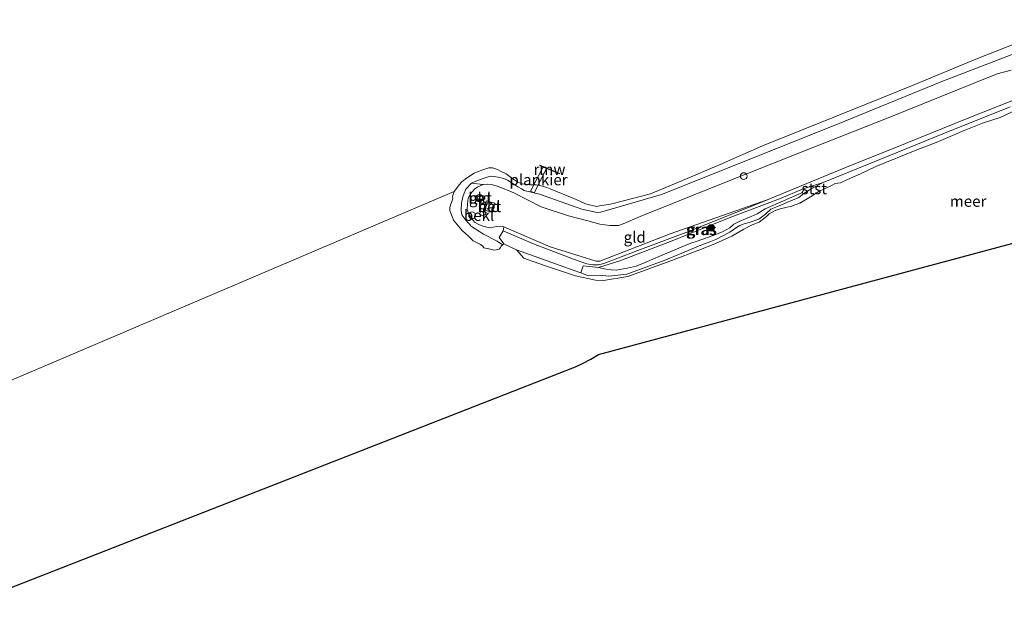
# Model space of a CAD drawing. Units: metres. Extents: x 189998 to 200000, y 574998 to 579515.
# Drawn here: x 199126 to 199348, y 579149 to 579284 of the extents above; entities that cross this region are included whole.
import ezdxf
from ezdxf.enums import TextEntityAlignment as Align

# ---------------------------------------------------------------- set-up
doc = ezdxf.new("R2010")
doc.units = ezdxf.units.M
doc.linetypes.add('VW-6060_STREEP', pattern=[1.2, 0.6, -0.6])
doc.layers.get('0').update_dxf_attribs({"lineweight": 25})
for name, color, linetype, lineweight in [('B-ME-AL-OVERIG-GV-B7', 7, 'BV-GELEIDERAIL', 18), ('B-ME-GR-BOOM-S-B1', 93, 'Continuous', 18), ('B-ME-GW-KRUINLIJN-L-B1', 93, 'Continuous', 18), ('B-ME-GW-TEENLIJN-L-B1', 93, 'Continuous', 18), ('B-ME-IE-GRASLAND-GV-B6', 93, 'Continuous', 18), ('B-ME-IE-GRONDWERKLIJN-GROND_INGERICHT-GV-B6', 253, 'Continuous', 18), ('B-ME-IE-HULPGEOMETRIE-L-B1', 53, 'Continuous', 18), ('B-ME-IE-INRICHTINGSELEMENT-S-B1', 253, 'Continuous', 18), ('B-ME-KG-KADASTRAAL-OPNAMEDTMGRENS-L-B1', 10, 'Continuous', 25), ('B-ME-KW-REMMINGWERK-L-B1', 10, 'Continuous', 25), ('B-ME-OB-BEKLEDING-GV-B6', 253, 'Continuous', 18), ('B-ME-OB-WATERLIJN-L-B1', 133, 'OB-WATERLIJN', 18), ('B-ME-OG-WATER-GV-B6', 153, 'Continuous', 18), ('B-ME-VH-VERH_SOORT-BETON-OVERIG-GV-B6', 8, 'IE-TERREINAFSCHEIDING-NATUURLIJK-HOUTWAL', 18), ('B-ME-VV-SCHEEPVAARTTEKENS-S-B1', 13, 'Continuous', 18), ('B-ME-VW-MARKERING-BEBAKENING-S-B1', 255, 'VW-6060_STREEP', 18)]:
    doc.layers.add(name, color=color, linetype=linetype, lineweight=lineweight)
doc.styles.add('NLCS-ISO', font='NLCS-ISO.TTF')
doc.linetypes.add('BV-GELEIDERAIL', pattern='A,10,-3,[108,NLCS.SHX,S=1,R=0,X=0,Y=0],-3', length=16)
doc.linetypes.add('IE-TERREINAFSCHEIDING-NATUURLIJK-HOUTWAL', pattern='A,7,-1.5,[67,NLCS.SHX,S=0.75,R=45,X=0,Y=0],-1.5,7,-1.5,[70,NLCS.SHX,S=0.75,R=0,X=0,Y=0],-1.5', length=20)
doc.linetypes.add('OB-WATERLIJN', pattern='A,10,[32,NLCS.SHX,S=2,R=0,X=0,Y=0],-12', length=22)

# ---------------------------------------------------------------- blocks, each defined once
blk = doc.blocks.new('dtb')
blk.add_circle((0, 0), 0.75)
blk = doc.blocks.new('boom')
blk.add_hatch(color=256).paths.add_polyline_path([(-0.75, 0, 1), (0.75, 0, 1)])
blk.add_circle((0, 0), 0.75)

msp = doc.modelspace()

# ---------------------------------------------------------------- linework, layer by layer
at = {"layer": 'B-ME-AL-OVERIG-GV-B7'}
msp.add_polyline3d([(199244.664, 579250.2728, 0.1461), (199241.8623, 579244.7827, -0.0529), (199241.0878, 579245.178, -0.0542), (199243.8895, 579250.668, 0.1449), (199244.664, 579250.2728, 0.1461)], dxfattribs=at)
at = {"layer": 'B-ME-GW-KRUINLIJN-L-B1'}
for points in [[(199294.6695, 579243.2964, 0.0339), (199299.6116, 579245.309, 0.0048), (199312.3958, 579250.54, 0.0014), (199325.6707, 579255.9347, 0.0048), (199339.6179, 579261.5487, -0.07), (199354.0369, 579267.2814, -0.0496)], [(199302.5606, 579245.6666, -0.351), (199302.6762, 579245.3466, -0.365), (199302.2782, 579244.7857, -0.365), (199294.0277, 579241.1955, -0.421), (199292.2298, 579240.0159, -0.337), (199290.8847, 579239.4502, -0.33), (199289.5474, 579238.903, -0.33), (199288.1236, 579238.3052, -0.33), (199286.9287, 579237.7091, -0.316), (199286.017, 579236.9074, -0.302), (199284.4115, 579236.0056, -0.302), (199282.3137, 579235.1472, -0.309), (199278.6855, 579233.8769, -0.302), (199277.2605, 579233.4316, -0.295), (199275.981, 579232.8928, -0.33), (199270.3945, 579230.5489, -0.3625), (199266.9447, 579229.0804, -0.3625), (199264.8772, 579228.2629, -0.395), (199262.9021, 579227.8101, -0.3885), (199260.4118, 579227.3312, -0.317), (199259.2436, 579227.4075, -0.3365), (199258.1213, 579227.5452, -0.3365), (199256.3768, 579227.9476, -0.162)], [(199294.6695, 579243.2964, 0.0339), (199272.5688, 579235.5071, 0.203), (199256.6918, 579229.3779, 0.219), (199255.8894, 579229.3295, 0.267), (199254.9004, 579229.6945, 0.251), (199245.5035, 579232.5667, 0.283), (199235.0506, 579237.0968, 0.059)]]:
    msp.add_polyline3d(points, dxfattribs=at)
at = {"layer": 'B-ME-GW-TEENLIJN-L-B1'}
msp.add_polyline3d([(199256.3768, 579227.9476, -0.162), (199261.1874, 579229.3956, -0.253), (199273.0052, 579233.9557, -0.295), (199285.8732, 579239.1292, -0.288), (199297.2303, 579243.3937, -0.316), (199302.5606, 579245.6666, -0.351)], dxfattribs=at)
at = {"layer": 'B-ME-IE-GRASLAND-GV-B6'}
for points in [[(199349.5352, 579272.4665, 0.083), (199346.3349, 579271.6019, 0.061), (199340.9631, 579269.4458, 0.0161), (199322.5459, 579262.0093, 0.0583), (199302.1728, 579253.9791, 0.0787), (199283.4045, 579246.5244, 0.08), (199265.8131, 579239.4709, 0.0528), (199261.9906, 579237.7586, 0.0148), (199260.9018, 579237.4088, 0.008), (199258.964, 579237.3835, 0.0229), (199256.7213, 579237.686, 0.0256), (199253.9959, 579238.4465, 0.076), (199249.6303, 579239.599, 0.027), (199243.4961, 579241.6371, -0.069), (199237.3051, 579244.7541, -0.029), (199233.6073, 579246.2673, 0.027), (199232.1578, 579246.6888, 0.027), (199231.2826, 579246.733, 0.051), (199230.3692, 579246.6566, 0.067), (199227.7727, 579246.9472, -0.3105), (199228.7208, 579247.3877, -0.3045), (199229.9074, 579247.8863, -0.3045), (199230.8611, 579248.1847, -0.3105), (199231.943, 579248.5225, -0.3405), (199232.6853, 579248.472, -0.3525), (199233.7759, 579248.2754, -0.3645), (199235.025, 579248.0124, -0.4185), (199235.9052, 579247.6247, -0.4065), (199237.5348, 579246.5598, -0.4185), (199238.2148, 579246.1164, -0.4305), (199239.0097, 579245.6807, -0.4305), (199239.6753, 579245.3365, -0.4305), (199243.0689, 579244.4816, -0.3705), (199252.6884, 579241.1079, -0.426), (199256.0804, 579240.3584, -0.375), (199256.8946, 579240.4128, -0.375), (199258.711, 579240.9702, -0.375), (199270.6276, 579244.4151, -0.358), (199288.492, 579251.539, -0.358), (199312.0081, 579260.9755, -0.3495), (199333.8418, 579269.8909, -0.3325), (199354.4184, 579277.79, -0.443)], [(199252.4178, 579226.688, -0.603), (199252.9152, 579228.2794, -0.1672), (199256.3768, 579227.9476, -0.162), (199258.1213, 579227.5452, -0.3365), (199259.2436, 579227.4075, -0.3365), (199260.4118, 579227.3312, -0.317), (199262.9021, 579227.8101, -0.3885), (199264.8772, 579228.2629, -0.395), (199266.9447, 579229.0804, -0.3625), (199270.3945, 579230.5489, -0.3625), (199275.981, 579232.8928, -0.33), (199277.2605, 579233.4316, -0.295), (199278.6855, 579233.8769, -0.302), (199282.3137, 579235.1472, -0.309), (199284.4115, 579236.0056, -0.302), (199286.017, 579236.9074, -0.302), (199286.9287, 579237.7091, -0.316), (199288.1236, 579238.3052, -0.33), (199289.5474, 579238.903, -0.33), (199290.8847, 579239.4502, -0.33), (199292.2298, 579240.0159, -0.337), (199294.0277, 579241.1955, -0.421), (199302.2782, 579244.7857, -0.365), (199302.6762, 579245.3466, -0.365), (199302.5606, 579245.6666, -0.351), (199307.065, 579247.1172, -0.603), (199304.8036, 579245.8759, -0.603), (199302.7245, 579244.5977, -0.603), (199301.6485, 579243.73, -0.603), (199300.1744, 579243.1082, -0.603), (199298.9391, 579242.5841, -0.603), (199297.2037, 579241.8741, -0.603), (199295.2904, 579241.054, -0.603), (199294.1268, 579239.9459, -0.603), (199292.5518, 579238.8331, -0.603), (199290.4018, 579238.0463, -0.603), (199289.2888, 579237.8139, -0.603), (199288.327, 579237.439, -0.603), (199287.5129, 579236.9757, -0.603), (199286.0678, 579235.9198, -0.603), (199284.4548, 579235.0925, -0.603), (199282.8482, 579234.2493, -0.603), (199281.7816, 579233.8128, -0.603), (199279.8704, 579233.1237, -0.603), (199274.3069, 579230.7849, -0.603), (199271.2571, 579229.5118, -0.603), (199262.7979, 579226.4025, -0.603), (199258.7427, 579225.9459, -0.603), (199257.366, 579226.1041, -0.603), (199254.1605, 579226.0826, -0.603), (199252.4178, 579226.688, -0.603)], [(199256.3768, 579227.9476, -0.162), (199261.1874, 579229.3956, -0.253), (199273.0052, 579233.9557, -0.295), (199285.8732, 579239.1292, -0.288), (199297.2303, 579243.3937, -0.316), (199302.5606, 579245.6666, -0.351), (199302.6762, 579245.3466, -0.365), (199302.2782, 579244.7857, -0.365), (199294.0277, 579241.1955, -0.421), (199292.2298, 579240.0159, -0.337), (199290.8847, 579239.4502, -0.33), (199289.5474, 579238.903, -0.33), (199288.1236, 579238.3052, -0.33), (199286.9287, 579237.7091, -0.316), (199286.017, 579236.9074, -0.302), (199284.4115, 579236.0056, -0.302), (199282.3137, 579235.1472, -0.309), (199278.6855, 579233.8769, -0.302), (199277.2605, 579233.4316, -0.295), (199275.981, 579232.8928, -0.33), (199270.3945, 579230.5489, -0.3625), (199266.9447, 579229.0804, -0.3625), (199264.8772, 579228.2629, -0.395), (199262.9021, 579227.8101, -0.3885), (199260.4118, 579227.3312, -0.317), (199259.2436, 579227.4075, -0.3365), (199258.1213, 579227.5452, -0.3365), (199256.3768, 579227.9476, -0.162)]]:
    msp.add_polyline3d(points, dxfattribs=at)
at = {"layer": 'B-ME-IE-GRONDWERKLIJN-GROND_INGERICHT-GV-B6'}
for points in [[(199354.0369, 579267.2814, -0.0496), (199339.6179, 579261.5487, -0.07), (199325.6707, 579255.9347, 0.0048), (199312.3958, 579250.54, 0.0014), (199299.6116, 579245.309, 0.0048), (199294.6695, 579243.2964, 0.0339), (199272.5688, 579235.5071, 0.203), (199256.6918, 579229.3779, 0.219), (199255.8894, 579229.3295, 0.267), (199254.9004, 579229.6945, 0.251), (199245.5035, 579232.5667, 0.283), (199235.0506, 579237.0968, 0.059), (199234.2918, 579237.2412, 0.059), (199233.4384, 579237.1893, 0.059), (199231.82, 579236.912, 0.059), (199230.3475, 579237.2191, 0.043), (199229.4272, 579237.6297, 0.043), (199228.4702, 579238.1303, 0.043), (199227.5554, 579239.3828, 0.099), (199227.1167, 579240.1129, 0.099), (199226.7604, 579241.0691, 0.123), (199226.889, 579242.2938, 0.123), (199227.0238, 579243.5035, 0.163), (199227.4794, 579244.4421, 0.147), (199228.4737, 579245.6886, 0.147), (199229.2188, 579246.1334, 0.091), (199230.3692, 579246.6566, 0.067), (199231.2826, 579246.733, 0.051), (199232.1578, 579246.6888, 0.027), (199233.6073, 579246.2673, 0.027), (199237.3051, 579244.7541, -0.029), (199243.4961, 579241.6371, -0.069), (199249.6303, 579239.599, 0.027), (199253.9959, 579238.4465, 0.076), (199256.7213, 579237.686, 0.0256), (199258.964, 579237.3835, 0.0229), (199260.9018, 579237.4088, 0.008), (199261.9906, 579237.7586, 0.0148), (199265.8131, 579239.4709, 0.0528), (199283.4045, 579246.5244, 0.08), (199302.1728, 579253.9791, 0.0787), (199322.5459, 579262.0093, 0.0583), (199340.9631, 579269.4458, 0.0161), (199346.3349, 579271.6019, 0.061), (199349.5352, 579272.4665, 0.083)], [(199229.3267, 579242.945, 0.336), (199230.3904, 579243.3116, 0.336), (199230.0645, 579244.2571, 0.281), (199229.0008, 579243.8906, 0.281), (199229.3267, 579242.945, 0.336)], [(199231.0594, 579242.9641, 0.3805), (199230.581, 579240.9163, 0.3455), (199232.4768, 579240.3604, 0.4225), (199233.0547, 579242.4643, 0.3735), (199231.0594, 579242.9641, 0.3805)], [(199234.9024, 579236.2322, -0.1124), (199235.0506, 579237.0968, 0.059), (199245.5035, 579232.5667, 0.283), (199254.9004, 579229.6945, 0.251), (199255.8894, 579229.3295, 0.267), (199256.6918, 579229.3779, 0.219), (199272.5688, 579235.5071, 0.203), (199294.6695, 579243.2964, 0.0339), (199288.3949, 579240.7412, 0.0708), (199276.1074, 579235.8271, 0.0396), (199264.6799, 579231.5207, 0.0656), (199257.6491, 579228.8002, 0.05), (199256.4322, 579228.5438, 0.0344), (199255.1472, 579228.5581, 0.0292), (199253.7852, 579228.7257, 0.05), (199250.794, 579229.8184, 0.128), (199241.7407, 579233.2456, 0.0416), (199234.9024, 579236.2322, -0.1124)]]:
    msp.add_polyline3d(points, dxfattribs=at)
at = {"layer": 'B-ME-IE-HULPGEOMETRIE-L-B1'}
msp.add_line((199090.9018, 579188.421, -0.603), (199223.8759, 579245.0483, -0.603), dxfattribs=at)
at = {"layer": 'B-ME-KG-KADASTRAAL-OPNAMEDTMGRENS-L-B1'}
msp.add_polyline3d([(199107.8665, 579149.4423, -0.603), (199250.6443, 579205.2747, -0.603), (199251.1992, 579205.4981, -0.603), (199252.9873, 579206.3083, -0.603), (199254.7187, 579207.2337, -0.603), (199256.3858, 579208.2704, -0.603), (199513.7942, 579277.4432, -0.603)], dxfattribs=at)
at = {"layer": 'B-ME-KW-REMMINGWERK-L-B1'}
msp.add_line((199243.1131, 579251.0082, 0.0831), (199247.603, 579249.1303, 0.0907), dxfattribs=at)
at = {"layer": 'B-ME-OB-BEKLEDING-GV-B6'}
for points in [[(199354.4184, 579277.79, -0.443), (199333.8418, 579269.8909, -0.3325), (199312.0081, 579260.9755, -0.3495), (199288.492, 579251.539, -0.358), (199270.6276, 579244.4151, -0.358), (199258.711, 579240.9702, -0.375), (199256.8946, 579240.4128, -0.375), (199256.0804, 579240.3584, -0.375), (199252.6884, 579241.1079, -0.426), (199243.0689, 579244.4816, -0.3705), (199239.6753, 579245.3365, -0.4305), (199239.0097, 579245.6807, -0.4305), (199238.2148, 579246.1164, -0.4305), (199237.5348, 579246.5598, -0.4185), (199235.9052, 579247.6247, -0.4065), (199235.025, 579248.0124, -0.4185), (199233.7759, 579248.2754, -0.3645), (199232.6853, 579248.472, -0.3525), (199231.943, 579248.5225, -0.3405), (199230.8611, 579248.1847, -0.3105), (199229.9074, 579247.8863, -0.3045), (199228.7208, 579247.3877, -0.3045), (199227.7727, 579246.9472, -0.3105), (199226.487, 579245.5684, -0.3465), (199226.0902, 579244.7107, -0.3345), (199225.8241, 579243.854, -0.3345), (199225.5351, 579242.4762, -0.3345), (199225.433, 579240.8339, -0.3945), (199225.6122, 579239.8456, -0.4415), (199226.4525, 579238.6096, -0.4245), (199227.7255, 579237.179, -0.484), (199230.4482, 579235.4308, -0.4585), (199233.5493, 579233.8932, -0.5265), (199234.7188, 579233.0335, -0.603), (199234.4721, 579232.7281, -0.603), (199234.3209, 579232.4618, -0.603), (199233.9851, 579232.1014, -0.603), (199233.6508, 579231.9645, -0.603), (199233.3447, 579231.8951, -0.603), (199232.786, 579231.8523, -0.603), (199232.0529, 579232.0542, -0.603), (199230.5266, 579232.3775, -0.603), (199230.3104, 579232.7751, -0.603), (199229.8031, 579233.1065, -0.603), (199229.0272, 579233.4582, -0.603), (199228.1067, 579233.9364, -0.603), (199227.1882, 579234.9546, -0.603), (199226.3009, 579235.6695, -0.603), (199225.8341, 579236.129, -0.603), (199225.6025, 579236.3316, -0.603), (199223.7316, 579238.6328, -0.603), (199223.4124, 579239.4129, -0.603), (199223.0997, 579240.1771, -0.603), (199222.8775, 579240.811, -0.603), (199222.8348, 579241.3697, -0.603), (199223.0562, 579242.0551, -0.603), (199223.2276, 579242.5899, -0.603), (199223.5178, 579243.4706, -0.603), (199223.4562, 579243.9845, -0.603), (199223.8759, 579245.0483, -0.603), (199224.3715, 579245.7901, -0.603), (199224.9917, 579246.5457, -0.603), (199225.564, 579247.2817, -0.603), (199226.3072, 579247.8274, -0.603), (199227.5143, 579248.6931, -0.603), (199228.3566, 579249.2236, -0.603), (199229.2641, 579249.5949, -0.603), (199230.076, 579249.9272, -0.603), (199231.6695, 579250.3933, -0.603), (199232.4967, 579250.4158, -0.603), (199233.6018, 579250.0316, -0.603), (199234.4739, 579249.6264, -0.603), (199235.6029, 579249.0476, -0.603), (199236.4482, 579248.3898, -0.603), (199237.274, 579247.7798, -0.603), (199238.2083, 579247.1771, -0.603), (199239.2461, 579246.8211, -0.603), (199240.3881, 579246.6193, -0.603), (199241.1356, 579246.6092, -0.603), (199242.3305, 579246.5963, -0.603), (199243.492, 579246.3467, -0.603), (199244.744, 579245.9668, -0.603), (199245.9041, 579245.4936, -0.603), (199251.3551, 579243.3006, -0.603), (199253.4488, 579242.3172, -0.603), (199254.7, 579242.03, -0.603), (199255.926, 579241.7139, -0.603), (199257.0137, 579241.9173, -0.603), (199258.7722, 579242.1165, -0.603), (199259.7571, 579242.3894, -0.603), (199268.1155, 579244.5828, -0.603), (199275.3782, 579247.5917, -0.603), (199283.8726, 579251.179, -0.603), (199293.4162, 579255.3814, -0.603), (199302.1761, 579258.9101, -0.603), (199316.8274, 579264.7564, -0.603), (199327.7584, 579269.2477, -0.603), (199341.5325, 579274.921, -0.603), (199355.6715, 579280.5206, -0.603)], [(199349.2784, 579264.1857, -0.603), (199334.1119, 579258.0542, -0.603), (199317.8403, 579251.4891, -0.603), (199307.065, 579247.1172, -0.603), (199302.5606, 579245.6666, -0.351), (199297.2303, 579243.3937, -0.316), (199285.8732, 579239.1292, -0.288), (199273.0052, 579233.9557, -0.295), (199261.1874, 579229.3956, -0.253), (199256.3768, 579227.9476, -0.162), (199252.9152, 579228.2794, -0.1672), (199252.4178, 579226.688, -0.603), (199250.6722, 579227.2945, -0.603), (199237.9032, 579231.8831, -0.603), (199235.0684, 579233.2695, -0.603), (199233.9739, 579234.7098, -0.4336), (199234.9024, 579236.2322, -0.1124), (199241.7407, 579233.2456, 0.0416), (199250.794, 579229.8184, 0.128), (199253.7852, 579228.7257, 0.05), (199255.1472, 579228.5581, 0.0292), (199256.4322, 579228.5438, 0.0344), (199257.6491, 579228.8002, 0.05), (199264.6799, 579231.5207, 0.0656), (199276.1074, 579235.8271, 0.0396), (199288.3949, 579240.7412, 0.0708), (199294.6695, 579243.2964, 0.0339), (199299.6116, 579245.309, 0.0048), (199312.3958, 579250.54, 0.0014), (199325.6707, 579255.9347, 0.0048), (199339.6179, 579261.5487, -0.07), (199354.0369, 579267.2814, -0.0496)], [(199351.821, 579263.9952, -0.603), (199347.0487, 579261.8111, -0.603), (199343.0344, 579260.4651, -0.603), (199338.8961, 579258.8619, -0.603), (199332.5788, 579256.1368, -0.603), (199328.2672, 579254.5084, -0.603), (199318.9743, 579250.7022, -0.603), (199315.4987, 579249.0492, -0.603), (199312.5955, 579247.7912, -0.603), (199310.9854, 579247.017, -0.603), (199309.8235, 579246.8852, -0.603), (199308.9992, 579246.4329, -0.603), (199306.1086, 579245.0883, -0.603), (199304.2263, 579243.8585, -0.603), (199301.8447, 579242.4471, -0.603), (199299.93, 579241.8005, -0.603), (199297.3686, 579241.1644, -0.603), (199296.2523, 579240.753, -0.603), (199294.8941, 579240.0361, -0.603), (199294.3468, 579239.4678, -0.603), (199292.6336, 579238.1799, -0.603), (199291.0472, 579237.5578, -0.603), (199289.1968, 579236.6008, -0.603), (199286.4893, 579235.033, -0.603), (199282.8324, 579233.3746, -0.603), (199279.6693, 579232.079, -0.603), (199272.5213, 579229.3663, -0.603), (199263.0111, 579225.8613, -0.603), (199257.5531, 579224.9673, -0.603), (199255.7153, 579225.0386, -0.603), (199251.2373, 579226.0414, -0.603), (199247.8231, 579227.1383, -0.603), (199243.9655, 579228.422, -0.603), (199239.571, 579230.0524, -0.603), (199237.9032, 579231.8831, -0.603), (199250.6722, 579227.2945, -0.603), (199252.4178, 579226.688, -0.603), (199254.1605, 579226.0826, -0.603), (199257.366, 579226.1041, -0.603), (199258.7427, 579225.9459, -0.603), (199262.7979, 579226.4025, -0.603), (199271.2571, 579229.5118, -0.603), (199274.3069, 579230.7849, -0.603), (199279.8704, 579233.1237, -0.603), (199281.7816, 579233.8128, -0.603), (199282.8482, 579234.2493, -0.603), (199284.4548, 579235.0925, -0.603), (199286.0678, 579235.9198, -0.603), (199287.5129, 579236.9757, -0.603), (199288.327, 579237.439, -0.603), (199289.2888, 579237.8139, -0.603), (199290.4018, 579238.0463, -0.603), (199292.5518, 579238.8331, -0.603), (199294.1268, 579239.9459, -0.603), (199295.2904, 579241.054, -0.603), (199297.2037, 579241.8741, -0.603), (199298.9391, 579242.5841, -0.603), (199300.1744, 579243.1082, -0.603), (199301.6485, 579243.73, -0.603), (199302.7245, 579244.5977, -0.603), (199304.8036, 579245.8759, -0.603), (199307.065, 579247.1172, -0.603), (199317.8403, 579251.4891, -0.603), (199334.1119, 579258.0542, -0.603), (199349.2784, 579264.1857, -0.603)], [(199230.3692, 579246.6566, 0.067), (199229.2188, 579246.1334, 0.091), (199228.4737, 579245.6886, 0.147), (199227.4794, 579244.4421, 0.147), (199227.0238, 579243.5035, 0.163), (199226.889, 579242.2938, 0.123), (199226.7604, 579241.0691, 0.123), (199227.1167, 579240.1129, 0.099), (199227.5554, 579239.3828, 0.099), (199228.4702, 579238.1303, 0.043), (199229.4272, 579237.6297, 0.043), (199230.3475, 579237.2191, 0.043), (199231.82, 579236.912, 0.059), (199233.4384, 579237.1893, 0.059), (199234.2918, 579237.2412, 0.059), (199235.0506, 579237.0968, 0.059), (199234.9024, 579236.2322, -0.1124), (199233.9739, 579234.7098, -0.4336), (199235.0684, 579233.2695, -0.603), (199234.7188, 579233.0335, -0.603), (199233.5493, 579233.8932, -0.5265), (199230.4482, 579235.4308, -0.4585), (199227.7255, 579237.179, -0.484), (199226.4525, 579238.6096, -0.4245), (199225.6122, 579239.8456, -0.4415), (199225.433, 579240.8339, -0.3945), (199225.5351, 579242.4762, -0.3345), (199225.8241, 579243.854, -0.3345), (199226.0902, 579244.7107, -0.3345), (199226.487, 579245.5684, -0.3465), (199227.7727, 579246.9472, -0.3105), (199230.3692, 579246.6566, 0.067)]]:
    msp.add_polyline3d(points, dxfattribs=at)
at = {"layer": 'B-ME-OB-WATERLIJN-L-B1'}
for points in [[(199223.8759, 579245.0483, -0.603), (199224.3715, 579245.7901, -0.603), (199224.9917, 579246.5457, -0.603), (199225.564, 579247.2817, -0.603), (199226.3072, 579247.8274, -0.603), (199227.5143, 579248.6931, -0.603), (199228.3566, 579249.2236, -0.603), (199229.2641, 579249.5949, -0.603), (199230.076, 579249.9272, -0.603), (199231.6695, 579250.3933, -0.603), (199232.4967, 579250.4158, -0.603), (199233.6018, 579250.0316, -0.603), (199234.4739, 579249.6264, -0.603), (199235.6029, 579249.0476, -0.603), (199236.4482, 579248.3898, -0.603), (199237.274, 579247.7798, -0.603), (199238.2083, 579247.1771, -0.603), (199239.2461, 579246.8211, -0.603), (199240.3881, 579246.6193, -0.603), (199241.1356, 579246.6092, -0.603), (199242.3305, 579246.5963, -0.603), (199243.492, 579246.3467, -0.603), (199244.744, 579245.9668, -0.603), (199245.9041, 579245.4936, -0.603), (199251.3551, 579243.3006, -0.603), (199253.4488, 579242.3172, -0.603), (199254.7, 579242.03, -0.603), (199255.926, 579241.7139, -0.603), (199257.0137, 579241.9173, -0.603), (199258.7722, 579242.1165, -0.603), (199259.7571, 579242.3894, -0.603), (199268.1155, 579244.5828, -0.603), (199275.3782, 579247.5917, -0.603), (199283.8726, 579251.179, -0.603), (199293.4162, 579255.3814, -0.603), (199302.1761, 579258.9101, -0.603), (199316.8274, 579264.7564, -0.603), (199327.7584, 579269.2477, -0.603), (199341.5325, 579274.921, -0.603), (199355.6715, 579280.5206, -0.603)], [(199351.821, 579263.9952, -0.603), (199347.0487, 579261.8111, -0.603), (199343.0344, 579260.4651, -0.603), (199338.8961, 579258.8619, -0.603), (199332.5788, 579256.1368, -0.603), (199328.2672, 579254.5084, -0.603), (199318.9743, 579250.7022, -0.603), (199315.4987, 579249.0492, -0.603), (199312.5955, 579247.7912, -0.603), (199310.9854, 579247.017, -0.603), (199309.8235, 579246.8852, -0.603), (199308.9992, 579246.4329, -0.603), (199306.1086, 579245.0883, -0.603), (199304.2263, 579243.8585, -0.603), (199301.8447, 579242.4471, -0.603), (199299.93, 579241.8005, -0.603), (199297.3686, 579241.1644, -0.603), (199296.2523, 579240.753, -0.603), (199294.8941, 579240.0361, -0.603), (199294.3468, 579239.4678, -0.603), (199292.6336, 579238.1799, -0.603), (199291.0472, 579237.5578, -0.603), (199289.1968, 579236.6008, -0.603), (199286.4893, 579235.033, -0.603), (199282.8324, 579233.3746, -0.603), (199279.6693, 579232.079, -0.603)], [(199237.9032, 579231.8831, -0.603), (199235.0684, 579233.2695, -0.603), (199234.7188, 579233.0335, -0.603), (199234.4721, 579232.7281, -0.603), (199234.3209, 579232.4618, -0.603), (199233.9851, 579232.1014, -0.603), (199233.6508, 579231.9645, -0.603), (199233.3447, 579231.8951, -0.603), (199232.786, 579231.8523, -0.603), (199232.0529, 579232.0542, -0.603), (199230.5266, 579232.3775, -0.603), (199230.3104, 579232.7751, -0.603), (199229.8031, 579233.1065, -0.603), (199229.0272, 579233.4582, -0.603), (199228.1067, 579233.9364, -0.603), (199227.1882, 579234.9546, -0.603), (199226.3009, 579235.6695, -0.603), (199225.8341, 579236.129, -0.603), (199225.6025, 579236.3316, -0.603), (199223.7316, 579238.6328, -0.603), (199223.4124, 579239.4129, -0.603), (199223.0997, 579240.1771, -0.603), (199222.8775, 579240.811, -0.603), (199222.8348, 579241.3697, -0.603), (199223.0562, 579242.0551, -0.603), (199223.2276, 579242.5899, -0.603), (199223.5178, 579243.4706, -0.603), (199223.4562, 579243.9845, -0.603), (199223.8759, 579245.0483, -0.603)], [(199279.6693, 579232.079, -0.603), (199272.5213, 579229.3663, -0.603), (199263.0111, 579225.8613, -0.603), (199257.5531, 579224.9673, -0.603), (199255.7153, 579225.0386, -0.603), (199251.2373, 579226.0414, -0.603), (199247.8231, 579227.1383, -0.603), (199243.9655, 579228.422, -0.603), (199239.571, 579230.0524, -0.603), (199237.9032, 579231.8831, -0.603)]]:
    msp.add_polyline3d(points, dxfattribs=at)
at = {"layer": 'B-ME-OG-WATER-GV-B6'}
for points in [[(199580.036, 579319.4383, -0.603), (199578.6145, 579317.3179, -0.603), (199576.1086, 579314.4158, -0.603), (199572.9541, 579311.987, -0.603), (199571.0968, 579308.6115, -0.603), (199570.9213, 579305.0156, -0.603), (199571.4407, 579301.2495, -0.603), (199572.0769, 579298.7249, -0.603), (199573.4631, 579296.4507, -0.603), (199575.5927, 579294.1628, -0.603), (199513.7942, 579277.4432, -0.603), (199256.3858, 579208.2704, -0.603), (199254.7187, 579207.2337, -0.603), (199252.9873, 579206.3083, -0.603), (199251.1992, 579205.4981, -0.603), (199250.6443, 579205.2747, -0.603), (199107.8665, 579149.4423, -0.603)], [(199355.6715, 579280.5206, -0.603), (199341.5325, 579274.921, -0.603), (199327.7584, 579269.2477, -0.603), (199316.8274, 579264.7564, -0.603), (199302.1761, 579258.9101, -0.603), (199293.4162, 579255.3814, -0.603), (199283.8726, 579251.179, -0.603), (199275.3782, 579247.5917, -0.603), (199268.1155, 579244.5828, -0.603), (199259.7571, 579242.3894, -0.603), (199258.7722, 579242.1165, -0.603), (199257.0137, 579241.9173, -0.603), (199255.926, 579241.7139, -0.603), (199254.7, 579242.03, -0.603), (199253.4488, 579242.3172, -0.603), (199251.3551, 579243.3006, -0.603), (199245.9041, 579245.4936, -0.603), (199244.744, 579245.9668, -0.603), (199243.492, 579246.3467, -0.603), (199242.3305, 579246.5963, -0.603), (199241.1356, 579246.6092, -0.603), (199240.3881, 579246.6193, -0.603), (199239.2461, 579246.8211, -0.603), (199238.2083, 579247.1771, -0.603), (199237.274, 579247.7798, -0.603), (199236.4482, 579248.3898, -0.603), (199235.6029, 579249.0476, -0.603), (199234.4739, 579249.6264, -0.603), (199233.6018, 579250.0316, -0.603), (199232.4967, 579250.4158, -0.603), (199231.6695, 579250.3933, -0.603), (199230.076, 579249.9272, -0.603), (199229.2641, 579249.5949, -0.603), (199228.3566, 579249.2236, -0.603), (199227.5143, 579248.6931, -0.603), (199226.3072, 579247.8274, -0.603), (199225.564, 579247.2817, -0.603), (199224.9917, 579246.5457, -0.603), (199224.3715, 579245.7901, -0.603), (199223.8759, 579245.0483, -0.603), (199090.9018, 579188.421, -0.603)], [(199090.9018, 579188.421, -0.603), (199223.8759, 579245.0483, -0.603), (199223.4562, 579243.9845, -0.603), (199223.5178, 579243.4706, -0.603), (199223.2276, 579242.5899, -0.603), (199223.0562, 579242.0551, -0.603), (199222.8348, 579241.3697, -0.603), (199222.8775, 579240.811, -0.603), (199223.0997, 579240.1771, -0.603), (199223.4124, 579239.4129, -0.603), (199223.7316, 579238.6328, -0.603), (199225.6025, 579236.3316, -0.603), (199225.8341, 579236.129, -0.603), (199226.3009, 579235.6695, -0.603), (199227.1882, 579234.9546, -0.603), (199228.1067, 579233.9364, -0.603), (199229.0272, 579233.4582, -0.603), (199229.8031, 579233.1065, -0.603), (199230.3104, 579232.7751, -0.603), (199230.5266, 579232.3775, -0.603), (199232.0529, 579232.0542, -0.603), (199232.786, 579231.8523, -0.603), (199233.3447, 579231.8951, -0.603), (199233.6508, 579231.9645, -0.603), (199233.9851, 579232.1014, -0.603), (199234.3209, 579232.4618, -0.603), (199234.4721, 579232.7281, -0.603), (199234.7188, 579233.0335, -0.603), (199235.0684, 579233.2695, -0.603), (199237.9032, 579231.8831, -0.603), (199239.571, 579230.0524, -0.603), (199243.9655, 579228.422, -0.603), (199247.8231, 579227.1383, -0.603), (199251.2373, 579226.0414, -0.603), (199255.7153, 579225.0386, -0.603), (199257.5531, 579224.9673, -0.603), (199263.0111, 579225.8613, -0.603), (199272.5213, 579229.3663, -0.603), (199279.6693, 579232.079, -0.603), (199282.8324, 579233.3746, -0.603), (199286.4893, 579235.033, -0.603), (199289.1968, 579236.6008, -0.603), (199291.0472, 579237.5578, -0.603), (199292.6336, 579238.1799, -0.603), (199294.3468, 579239.4678, -0.603), (199294.8941, 579240.0361, -0.603), (199296.2523, 579240.753, -0.603), (199297.3686, 579241.1644, -0.603), (199299.93, 579241.8005, -0.603), (199301.8447, 579242.4471, -0.603), (199304.2263, 579243.8585, -0.603), (199306.1086, 579245.0883, -0.603), (199308.9992, 579246.4329, -0.603), (199309.8235, 579246.8852, -0.603), (199310.9854, 579247.017, -0.603), (199312.5955, 579247.7912, -0.603), (199315.4987, 579249.0492, -0.603), (199318.9743, 579250.7022, -0.603), (199328.2672, 579254.5084, -0.603), (199332.5788, 579256.1368, -0.603), (199338.8961, 579258.8619, -0.603), (199343.0344, 579260.4651, -0.603), (199347.0487, 579261.8111, -0.603), (199351.821, 579263.9952, -0.603)]]:
    msp.add_polyline3d(points, dxfattribs=at)
at = {"layer": 'B-ME-VH-VERH_SOORT-BETON-OVERIG-GV-B6'}
for points in [[(199229.3267, 579242.945, 0.336), (199229.0008, 579243.8906, 0.281), (199230.0645, 579244.2571, 0.281), (199230.3904, 579243.3116, 0.336), (199229.3267, 579242.945, 0.336)], [(199231.0594, 579242.9641, 0.3805), (199233.0547, 579242.4643, 0.3735), (199232.4768, 579240.3604, 0.4225), (199230.581, 579240.9163, 0.3455), (199231.0594, 579242.9641, 0.3805)]]:
    msp.add_polyline3d(points, dxfattribs=at)

# ---------------------------------------------------------------- block references
at = {"layer": 'B-ME-GR-BOOM-S-B1', "rotation": 90}
msp.add_blockref('boom', (199281.8027, 579236.8966, -0.139), dxfattribs=at)
at = {"layer": 'B-ME-IE-INRICHTINGSELEMENT-S-B1', "rotation": 90}
for p in [(199289.1683, 579248.5612, 0.132), (199229.5384, 579243.547, 0.2872), (199227.8754, 579239.7015, 0.0985)]:
    msp.add_blockref('dtb', p, dxfattribs=at)
at = {"layer": 'B-ME-VV-SCHEEPVAARTTEKENS-S-B1', "rotation": 90}
msp.add_blockref('dtb', (199229.5816, 579243.631, 0.3185), dxfattribs=at)
at = {"layer": 'B-ME-VW-MARKERING-BEBAKENING-S-B1', "rotation": 90}
msp.add_blockref('dtb', (199231.8499, 579241.7497, 0.402), dxfattribs=at)

# ---------------------------------------------------------------- texts
at = {"layer": 'B-ME-AL-OVERIG-GV-B7', "ltscale": 0.2, "style": 'NLCS-ISO'}
msp.add_text('plankier', height=2.5, dxfattribs=at).set_placement((199242.8759, 579247.7254), align=Align.MIDDLE_CENTER)
at = {"layer": 'B-ME-IE-GRASLAND-GV-B6', "ltscale": 0.2, "style": 'NLCS-ISO'}
for p in [(199279.5265, 579236.4989), (199279.7414, 579236.5315)]:
    msp.add_text('gras', height=2.5, dxfattribs=at).set_placement(p, align=Align.MIDDLE_CENTER)
at = {"layer": 'B-ME-IE-GRONDWERKLIJN-GROND_INGERICHT-GV-B6', "ltscale": 0.2, "style": 'NLCS-ISO'}
for p in [(199229.6956, 579243.6011), (199231.8048, 579241.6839), (199264.5904, 579234.7703)]:
    msp.add_text('gld', height=2.5, dxfattribs=at).set_placement(p, align=Align.MIDDLE_CENTER)
at = {"layer": 'B-ME-KW-REMMINGWERK-L-B1', "ltscale": 0.2, "style": 'NLCS-ISO'}
msp.add_text('rmw', height=2.5, dxfattribs=at).set_placement((199245.358, 579250.0693), align=Align.MIDDLE_CENTER)
at = {"layer": 'B-ME-OB-BEKLEDING-GV-B6', "ltscale": 0.2, "style": 'NLCS-ISO'}
for s, p in [('stst', (199305.0902, 579245.7179)), ('bekl', (199229.4626, 579239.7001))]:
    msp.add_text(s, height=2.5, dxfattribs=at).set_placement(p, align=Align.MIDDLE_CENTER)
at = {"layer": 'B-ME-OG-WATER-GV-B6', "ltscale": 0.2, "style": 'NLCS-ISO'}
msp.add_text('meer', height=2.5, dxfattribs=at).set_placement((199339.7979, 579242.8791), align=Align.MIDDLE_CENTER)
at = {"layer": 'B-ME-VH-VERH_SOORT-BETON-OVERIG-GV-B6', "ltscale": 0.2, "style": 'NLCS-ISO'}
for p in [(199229.6956, 579243.6011), (199231.8048, 579241.6839)]:
    msp.add_text('bet', height=2.5, dxfattribs=at).set_placement(p, align=Align.MIDDLE_CENTER)

doc.saveas('drawing.dxf')
